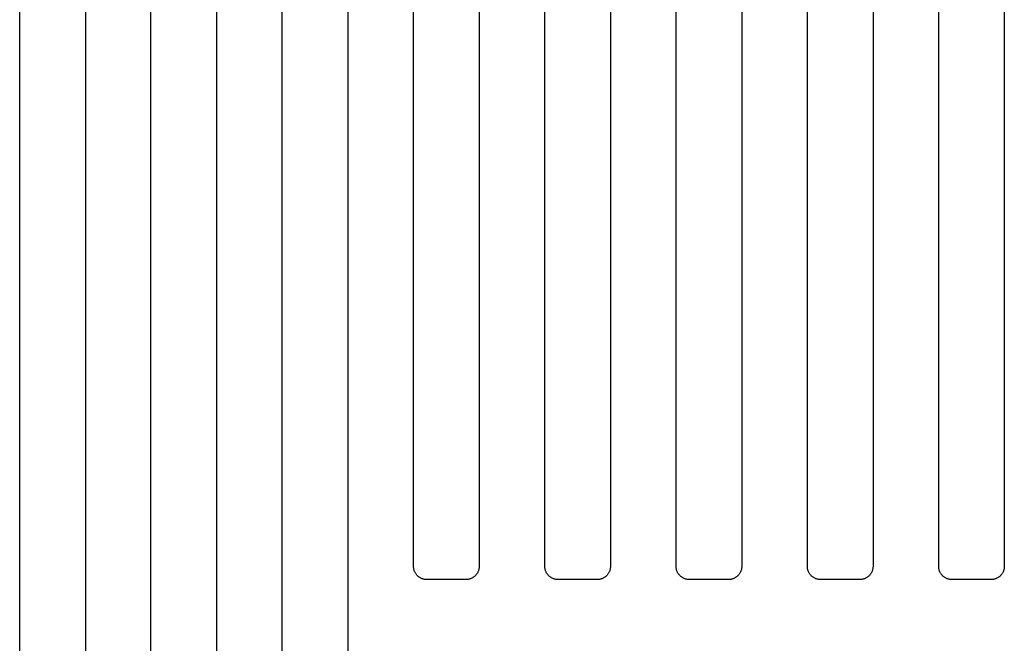
# Model space of a CAD drawing. Extents: x -1485 to 0, y 0 to 1050.
# Drawn here: x -718 to -643, y 797 to 844 of the extents above; entities that cross this region are included whole.
import ezdxf

# ---------------------------------------------------------------- set-up
doc = ezdxf.new("R2010")
doc.units = 0
doc.header["$LTSCALE"] = 5
doc.layers.get('0').update_dxf_attribs({"linetype": 'CONTINUOUS'})

msp = doc.modelspace()

# ---------------------------------------------------------------- linework, layer by layer
at = {"linetype": 'Continuous'}
for p, q in [((-717.77449, 762.41325), (-717.77449, 880.4116)), ((-712.77441, 880.4116), (-712.77441, 762.41325)), ((-707.77441, 762.41325), (-707.77441, 880.4116)), ((-702.77442, 880.4116), (-702.77442, 762.41325)), ((-697.77442, 762.41325), (-697.77442, 880.4116)), ((-692.77451, 880.4116), (-692.77451, 762.41325)), ((-687.77442, 802.41331), (-687.77442, 880.4116)), ((-682.77451, 880.4116), (-682.77451, 802.41331)), ((-677.77443, 802.41331), (-677.77443, 880.4116)), ((-672.77443, 880.4116), (-672.77443, 802.41331)), ((-667.77444, 802.41331), (-667.77444, 880.4116)), ((-662.77444, 880.4116), (-662.77444, 802.41331)), ((-657.77444, 802.41331), (-657.77444, 880.4116)), ((-652.77444, 880.4116), (-652.77444, 802.41331)), ((-647.77436, 802.41331), (-647.77436, 880.4116)), ((-642.77445, 880.4116), (-642.77445, 802.41331)), ((-687.77325, 802.36276), (-687.77442, 802.41331)), ((-687.7698, 802.31281), (-687.77325, 802.36276)), ((-687.76391, 802.26353), (-687.7698, 802.31281)), ((-687.75575, 802.21509), (-687.76391, 802.26353)), ((-687.74533, 802.16732), (-687.75575, 802.21509)), ((-687.73263, 802.12039), (-687.74533, 802.16732)), ((-687.71774, 802.07439), (-687.73263, 802.12039)), ((-687.7005, 802.02922), (-687.71774, 802.07439)), ((-687.68116, 801.98499), (-687.7005, 802.02922)), ((-687.65954, 801.94184), (-687.68116, 801.98499)), ((-687.63574, 801.89963), (-687.65954, 801.94184)), ((-687.60984, 801.85859), (-687.63574, 801.89963)), ((-687.58184, 801.81864), (-687.60984, 801.85859)), ((-687.55181, 801.78004), (-687.58184, 801.81864)), ((-687.51994, 801.7427), (-687.55181, 801.78004)), ((-682.99712, 801.78004), (-683.029, 801.7427)), ((-682.9671, 801.81864), (-682.99712, 801.78004)), ((-682.93901, 801.85859), (-682.9671, 801.81864)), ((-682.91311, 801.89963), (-682.93901, 801.85859)), ((-682.88939, 801.94184), (-682.91311, 801.89963)), ((-682.86778, 801.98499), (-682.88939, 801.94184)), ((-682.84844, 802.02922), (-682.86778, 801.98499)), ((-682.83119, 802.07439), (-682.84844, 802.02922)), ((-682.81622, 802.12039), (-682.83119, 802.07439)), ((-682.80361, 802.16732), (-682.81622, 802.12039)), ((-682.7931, 802.21509), (-682.80361, 802.16732)), ((-682.78502, 802.26353), (-682.7931, 802.21509)), ((-682.77914, 802.31281), (-682.78502, 802.26353)), ((-682.77569, 802.36276), (-682.77914, 802.31281)), ((-682.77451, 802.41331), (-682.77569, 802.36276)), ((-677.77325, 802.36276), (-677.77443, 802.41331)), ((-677.76972, 802.31281), (-677.77325, 802.36276)), ((-677.76392, 802.26353), (-677.76972, 802.31281)), ((-677.75576, 802.21509), (-677.76392, 802.26353)), ((-677.74533, 802.16732), (-677.75576, 802.21509)), ((-677.73263, 802.12039), (-677.74533, 802.16732)), ((-677.71766, 802.07439), (-677.73263, 802.12039)), ((-677.70051, 802.02922), (-677.71766, 802.07439)), ((-677.68116, 801.98499), (-677.70051, 802.02922)), ((-677.65955, 801.94184), (-677.68116, 801.98499)), ((-677.63575, 801.89963), (-677.65955, 801.94184)), ((-677.60985, 801.85859), (-677.63575, 801.89963)), ((-677.58184, 801.81864), (-677.60985, 801.85859)), ((-677.55182, 801.78004), (-677.58184, 801.81864)), ((-677.51986, 801.7427), (-677.55182, 801.78004)), ((-672.99713, 801.78004), (-673.029, 801.7427)), ((-672.96711, 801.81864), (-672.99713, 801.78004)), ((-672.93902, 801.85859), (-672.96711, 801.81864)), ((-672.91311, 801.89963), (-672.93902, 801.85859)), ((-672.8894, 801.94184), (-672.91311, 801.89963)), ((-672.86778, 801.98499), (-672.8894, 801.94184)), ((-672.84836, 802.02922), (-672.86778, 801.98499)), ((-672.8312, 802.07439), (-672.84836, 802.02922)), ((-672.81631, 802.12039), (-672.8312, 802.07439)), ((-672.80353, 802.16732), (-672.81631, 802.12039)), ((-672.7931, 802.21509), (-672.80353, 802.16732)), ((-672.78503, 802.26353), (-672.7931, 802.21509)), ((-672.77914, 802.31281), (-672.78503, 802.26353)), ((-672.77561, 802.36276), (-672.77914, 802.31281)), ((-672.77443, 802.41331), (-672.77561, 802.36276)), ((-667.77326, 802.36276), (-667.77444, 802.41331)), ((-667.76973, 802.31281), (-667.77326, 802.36276)), ((-667.76392, 802.26353), (-667.76973, 802.31281)), ((-667.75576, 802.21509), (-667.76392, 802.26353)), ((-667.74534, 802.16732), (-667.75576, 802.21509)), ((-667.73264, 802.12039), (-667.74534, 802.16732)), ((-667.71767, 802.07439), (-667.73264, 802.12039)), ((-667.70051, 802.02922), (-667.71767, 802.07439)), ((-667.68108, 801.98499), (-667.70051, 802.02922)), ((-667.65955, 801.94184), (-667.68108, 801.98499)), ((-667.63575, 801.89963), (-667.65955, 801.94184)), ((-667.60985, 801.85859), (-667.63575, 801.89963)), ((-667.58185, 801.81864), (-667.60985, 801.85859)), ((-667.55182, 801.78004), (-667.58185, 801.81864)), ((-667.51986, 801.7427), (-667.55182, 801.78004)), ((-662.99713, 801.78004), (-663.02901, 801.7427)), ((-662.96711, 801.81864), (-662.99713, 801.78004)), ((-662.93902, 801.85859), (-662.96711, 801.81864)), ((-662.91312, 801.89963), (-662.93902, 801.85859)), ((-662.8894, 801.94184), (-662.91312, 801.89963)), ((-662.86779, 801.98499), (-662.8894, 801.94184)), ((-662.84836, 802.02922), (-662.86779, 801.98499)), ((-662.83121, 802.07439), (-662.84836, 802.02922)), ((-662.81624, 802.12039), (-662.83121, 802.07439)), ((-662.80354, 802.16732), (-662.81624, 802.12039)), ((-662.79311, 802.21509), (-662.80354, 802.16732)), ((-662.78495, 802.26353), (-662.79311, 802.21509)), ((-662.77915, 802.31281), (-662.78495, 802.26353)), ((-662.77562, 802.36276), (-662.77915, 802.31281)), ((-662.77444, 802.41331), (-662.77562, 802.36276)), ((-657.77326, 802.36276), (-657.77444, 802.41331)), ((-657.76973, 802.31281), (-657.77326, 802.36276)), ((-657.76393, 802.26353), (-657.76973, 802.31281)), ((-657.75577, 802.21509), (-657.76393, 802.26353)), ((-657.74534, 802.16732), (-657.75577, 802.21509)), ((-657.73264, 802.12039), (-657.74534, 802.16732)), ((-657.71767, 802.07439), (-657.73264, 802.12039)), ((-657.70052, 802.02922), (-657.71767, 802.07439)), ((-657.68109, 801.98499), (-657.70052, 802.02922)), ((-657.65956, 801.94184), (-657.68109, 801.98499)), ((-657.63576, 801.89963), (-657.65956, 801.94184)), ((-657.60986, 801.85859), (-657.63576, 801.89963)), ((-657.58185, 801.81864), (-657.60986, 801.85859)), ((-657.55183, 801.78004), (-657.58185, 801.81864)), ((-657.51987, 801.7427), (-657.55183, 801.78004)), ((-652.99714, 801.78004), (-653.02901, 801.7427)), ((-652.96712, 801.81864), (-652.99714, 801.78004)), ((-652.93903, 801.85859), (-652.96712, 801.81864)), ((-652.91312, 801.89963), (-652.93903, 801.85859)), ((-652.88932, 801.94184), (-652.91312, 801.89963)), ((-652.86779, 801.98499), (-652.88932, 801.94184)), ((-652.84837, 802.02922), (-652.86779, 801.98499)), ((-652.83121, 802.07439), (-652.84837, 802.02922)), ((-652.81624, 802.12039), (-652.83121, 802.07439)), ((-652.80354, 802.16732), (-652.81624, 802.12039)), ((-652.79311, 802.21509), (-652.80354, 802.16732)), ((-652.78496, 802.26353), (-652.79311, 802.21509)), ((-652.77915, 802.31281), (-652.78496, 802.26353)), ((-652.77562, 802.36276), (-652.77915, 802.31281)), ((-652.77444, 802.41331), (-652.77562, 802.36276)), ((-647.77327, 802.36276), (-647.77436, 802.41331)), ((-647.76974, 802.31281), (-647.77327, 802.36276)), ((-647.76393, 802.26353), (-647.76974, 802.31281)), ((-647.75578, 802.21509), (-647.76393, 802.26353)), ((-647.74535, 802.16732), (-647.75578, 802.21509)), ((-647.73265, 802.12039), (-647.74535, 802.16732)), ((-647.71768, 802.07439), (-647.73265, 802.12039)), ((-647.70052, 802.02922), (-647.71768, 802.07439)), ((-647.6811, 801.98499), (-647.70052, 802.02922)), ((-647.65957, 801.94184), (-647.6811, 801.98499)), ((-647.63577, 801.89963), (-647.65957, 801.94184)), ((-647.60986, 801.85859), (-647.63577, 801.89963)), ((-647.58186, 801.81864), (-647.60986, 801.85859)), ((-647.55183, 801.78004), (-647.58186, 801.81864)), ((-647.51988, 801.7427), (-647.55183, 801.78004)), ((-642.99706, 801.78004), (-643.02902, 801.7427)), ((-642.96704, 801.81864), (-642.99706, 801.78004)), ((-642.93903, 801.85859), (-642.96704, 801.81864)), ((-642.91313, 801.89963), (-642.93903, 801.85859)), ((-642.88933, 801.94184), (-642.91313, 801.89963)), ((-642.8678, 801.98499), (-642.88933, 801.94184)), ((-642.84837, 802.02922), (-642.8678, 801.98499)), ((-642.83122, 802.07439), (-642.84837, 802.02922)), ((-642.81625, 802.12039), (-642.83122, 802.07439)), ((-642.80355, 802.16732), (-642.81625, 802.12039)), ((-642.79312, 802.21509), (-642.80355, 802.16732)), ((-642.78496, 802.26353), (-642.79312, 802.21509)), ((-642.77916, 802.31281), (-642.78496, 802.26353)), ((-642.77563, 802.36276), (-642.77916, 802.31281)), ((-642.77445, 802.41331), (-642.77563, 802.36276)), ((-687.48621, 801.70695), (-687.51994, 801.7427)), ((-687.45089, 801.67272), (-687.48621, 801.70695)), ((-687.41406, 801.64026), (-687.45089, 801.67272)), ((-687.37579, 801.60965), (-687.41406, 801.64026)), ((-687.33626, 801.58097), (-687.37579, 801.60965)), ((-687.29556, 801.55431), (-687.33626, 801.58097)), ((-687.25376, 801.52984), (-687.29556, 801.55431)), ((-687.21087, 801.50747), (-687.25376, 801.52984)), ((-687.16697, 801.48737), (-687.21087, 801.50747)), ((-687.12206, 801.46945), (-687.16697, 801.48737)), ((-687.07623, 801.45381), (-687.12206, 801.46945)), ((-687.02947, 801.44044), (-687.07623, 801.45381)), ((-686.98187, 801.42942), (-687.02947, 801.44044)), ((-686.93351, 801.42084), (-686.98187, 801.42942)), ((-686.88431, 801.41462), (-686.93351, 801.42084)), ((-686.83444, 801.41092), (-686.88431, 801.41462)), ((-686.78381, 801.40966), (-686.83444, 801.41092)), ((-683.76513, 801.40966), (-686.78381, 801.40966)), ((-683.7145, 801.41092), (-683.76513, 801.40966)), ((-683.66463, 801.41462), (-683.7145, 801.41092)), ((-683.61543, 801.42084), (-683.66463, 801.41462)), ((-683.56699, 801.42942), (-683.61543, 801.42084)), ((-683.51938, 801.44044), (-683.56699, 801.42942)), ((-683.47271, 801.45381), (-683.51938, 801.44044)), ((-683.42687, 801.46945), (-683.47271, 801.45381)), ((-683.38197, 801.48737), (-683.42687, 801.46945)), ((-683.33807, 801.50747), (-683.38197, 801.48737)), ((-683.29517, 801.52984), (-683.33807, 801.50747)), ((-683.25329, 801.55431), (-683.29517, 801.52984)), ((-683.21259, 801.58097), (-683.25329, 801.55431)), ((-683.17306, 801.60965), (-683.21259, 801.58097)), ((-683.13488, 801.64026), (-683.17306, 801.60965)), ((-683.09804, 801.67272), (-683.13488, 801.64026)), ((-683.06272, 801.70695), (-683.09804, 801.67272)), ((-683.029, 801.7427), (-683.06272, 801.70695)), ((-677.48622, 801.70695), (-677.51986, 801.7427)), ((-677.4509, 801.67272), (-677.48622, 801.70695)), ((-677.41406, 801.64026), (-677.4509, 801.67272)), ((-677.3758, 801.60965), (-677.41406, 801.64026)), ((-677.33627, 801.58097), (-677.3758, 801.60965)), ((-677.29556, 801.55431), (-677.33627, 801.58097)), ((-677.25377, 801.52984), (-677.29556, 801.55431)), ((-677.21088, 801.50747), (-677.25377, 801.52984)), ((-677.16698, 801.48737), (-677.21088, 801.50747)), ((-677.12207, 801.46945), (-677.16698, 801.48737)), ((-677.07623, 801.45381), (-677.12207, 801.46945)), ((-677.02947, 801.44044), (-677.07623, 801.45381)), ((-676.98187, 801.42942), (-677.02947, 801.44044)), ((-676.93351, 801.42084), (-676.98187, 801.42942)), ((-676.88432, 801.41462), (-676.93351, 801.42084)), ((-676.83444, 801.41092), (-676.88432, 801.41462)), ((-676.78382, 801.40966), (-676.83444, 801.41092)), ((-673.76513, 801.40966), (-676.78382, 801.40966)), ((-673.7145, 801.41092), (-673.76513, 801.40966)), ((-673.66455, 801.41462), (-673.7145, 801.41092)), ((-673.61543, 801.42084), (-673.66455, 801.41462)), ((-673.56699, 801.42942), (-673.61543, 801.42084)), ((-673.51939, 801.44044), (-673.56699, 801.42942)), ((-673.47263, 801.45381), (-673.51939, 801.44044)), ((-673.42688, 801.46945), (-673.47263, 801.45381)), ((-673.38197, 801.48737), (-673.42688, 801.46945)), ((-673.33799, 801.50747), (-673.38197, 801.48737)), ((-673.29518, 801.52984), (-673.33799, 801.50747)), ((-673.2533, 801.55431), (-673.29518, 801.52984)), ((-673.21259, 801.58097), (-673.2533, 801.55431)), ((-673.17307, 801.60965), (-673.21259, 801.58097)), ((-673.1348, 801.64026), (-673.17307, 801.60965)), ((-673.09797, 801.67272), (-673.1348, 801.64026)), ((-673.06264, 801.70695), (-673.09797, 801.67272)), ((-673.029, 801.7427), (-673.06264, 801.70695)), ((-667.48622, 801.70695), (-667.51986, 801.7427)), ((-667.4509, 801.67272), (-667.48622, 801.70695)), ((-667.41407, 801.64026), (-667.4509, 801.67272)), ((-667.3758, 801.60965), (-667.41407, 801.64026)), ((-667.33627, 801.58097), (-667.3758, 801.60965)), ((-667.29557, 801.55431), (-667.33627, 801.58097)), ((-667.25377, 801.52984), (-667.29557, 801.55431)), ((-667.21088, 801.50747), (-667.25377, 801.52984)), ((-667.16698, 801.48737), (-667.21088, 801.50747)), ((-667.12207, 801.46945), (-667.16698, 801.48737)), ((-667.07624, 801.45381), (-667.12207, 801.46945)), ((-667.02948, 801.44044), (-667.07624, 801.45381)), ((-666.98188, 801.42942), (-667.02948, 801.44044)), ((-666.93352, 801.42084), (-666.98188, 801.42942)), ((-666.88432, 801.41462), (-666.93352, 801.42084)), ((-666.83445, 801.41092), (-666.88432, 801.41462)), ((-666.78382, 801.40966), (-666.83445, 801.41092)), ((-663.76505, 801.40966), (-666.78382, 801.40966)), ((-663.71451, 801.41092), (-663.76505, 801.40966)), ((-663.66455, 801.41462), (-663.71451, 801.41092)), ((-663.61544, 801.42084), (-663.66455, 801.41462)), ((-663.567, 801.42942), (-663.61544, 801.42084)), ((-663.5194, 801.44044), (-663.567, 801.42942)), ((-663.47272, 801.45381), (-663.5194, 801.44044)), ((-663.4268, 801.46945), (-663.47272, 801.45381)), ((-663.38198, 801.48737), (-663.4268, 801.46945)), ((-663.33808, 801.50747), (-663.38198, 801.48737)), ((-663.29519, 801.52984), (-663.33808, 801.50747)), ((-663.2533, 801.55431), (-663.29519, 801.52984)), ((-663.2126, 801.58097), (-663.2533, 801.55431)), ((-663.17307, 801.60965), (-663.2126, 801.58097)), ((-663.13489, 801.64026), (-663.17307, 801.60965)), ((-663.09797, 801.67272), (-663.13489, 801.64026)), ((-663.06265, 801.70695), (-663.09797, 801.67272)), ((-663.02901, 801.7427), (-663.06265, 801.70695)), ((-657.48623, 801.70695), (-657.51987, 801.7427)), ((-657.45091, 801.67272), (-657.48623, 801.70695)), ((-657.41407, 801.64026), (-657.45091, 801.67272)), ((-657.37581, 801.60965), (-657.41407, 801.64026)), ((-657.33628, 801.58097), (-657.37581, 801.60965)), ((-657.29558, 801.55431), (-657.33628, 801.58097)), ((-657.25378, 801.52984), (-657.29558, 801.55431)), ((-657.21089, 801.50747), (-657.25378, 801.52984)), ((-657.1669, 801.48737), (-657.21089, 801.50747)), ((-657.12208, 801.46945), (-657.1669, 801.48737)), ((-657.07624, 801.45381), (-657.12208, 801.46945)), ((-657.02948, 801.44044), (-657.07624, 801.45381)), ((-656.98188, 801.42942), (-657.02948, 801.44044)), ((-656.93352, 801.42084), (-656.98188, 801.42942)), ((-656.88433, 801.41462), (-656.93352, 801.42084)), ((-656.83437, 801.41092), (-656.88433, 801.41462)), ((-656.78383, 801.40966), (-656.83437, 801.41092)), ((-653.76506, 801.40966), (-656.78383, 801.40966)), ((-653.71451, 801.41092), (-653.76506, 801.40966)), ((-653.66456, 801.41462), (-653.71451, 801.41092)), ((-653.61544, 801.42084), (-653.66456, 801.41462)), ((-653.567, 801.42942), (-653.61544, 801.42084)), ((-653.5194, 801.44044), (-653.567, 801.42942)), ((-653.47264, 801.45381), (-653.5194, 801.44044)), ((-653.42681, 801.46945), (-653.47264, 801.45381)), ((-653.38198, 801.48737), (-653.42681, 801.46945)), ((-653.338, 801.50747), (-653.38198, 801.48737)), ((-653.29511, 801.52984), (-653.338, 801.50747)), ((-653.25331, 801.55431), (-653.29511, 801.52984)), ((-653.2126, 801.58097), (-653.25331, 801.55431)), ((-653.17308, 801.60965), (-653.2126, 801.58097)), ((-653.13481, 801.64026), (-653.17308, 801.60965)), ((-653.09798, 801.67272), (-653.13481, 801.64026)), ((-653.06265, 801.70695), (-653.09798, 801.67272)), ((-653.02901, 801.7427), (-653.06265, 801.70695)), ((-647.48624, 801.70695), (-647.51988, 801.7427)), ((-647.45091, 801.67272), (-647.48624, 801.70695)), ((-647.41408, 801.64026), (-647.45091, 801.67272)), ((-647.37581, 801.60965), (-647.41408, 801.64026)), ((-647.33629, 801.58097), (-647.37581, 801.60965)), ((-647.29558, 801.55431), (-647.33629, 801.58097)), ((-647.25378, 801.52984), (-647.29558, 801.55431)), ((-647.21089, 801.50747), (-647.25378, 801.52984)), ((-647.16699, 801.48737), (-647.21089, 801.50747)), ((-647.12208, 801.46945), (-647.16699, 801.48737)), ((-647.07625, 801.45381), (-647.12208, 801.46945)), ((-647.02949, 801.44044), (-647.07625, 801.45381)), ((-646.98189, 801.42942), (-647.02949, 801.44044)), ((-646.93353, 801.42084), (-646.98189, 801.42942)), ((-646.88433, 801.41462), (-646.93353, 801.42084)), ((-646.83438, 801.41092), (-646.88433, 801.41462)), ((-646.78383, 801.40966), (-646.83438, 801.41092)), ((-643.76506, 801.40966), (-646.78383, 801.40966)), ((-643.71443, 801.41092), (-643.76506, 801.40966)), ((-643.66456, 801.41462), (-643.71443, 801.41092)), ((-643.61536, 801.42084), (-643.66456, 801.41462)), ((-643.56701, 801.42942), (-643.61536, 801.42084)), ((-643.51941, 801.44044), (-643.56701, 801.42942)), ((-643.47265, 801.45381), (-643.51941, 801.44044)), ((-643.42681, 801.46945), (-643.47265, 801.45381)), ((-643.38199, 801.48737), (-643.42681, 801.46945)), ((-643.338, 801.50747), (-643.38199, 801.48737)), ((-643.2952, 801.52984), (-643.338, 801.50747)), ((-643.25331, 801.55431), (-643.2952, 801.52984)), ((-643.21261, 801.58097), (-643.25331, 801.55431)), ((-643.17308, 801.60965), (-643.21261, 801.58097)), ((-643.13482, 801.64026), (-643.17308, 801.60965)), ((-643.09798, 801.67272), (-643.13482, 801.64026)), ((-643.06266, 801.70695), (-643.09798, 801.67272)), ((-643.02902, 801.7427), (-643.06266, 801.70695))]:
    msp.add_line(p, q, dxfattribs=at)

doc.saveas('drawing.dxf')
